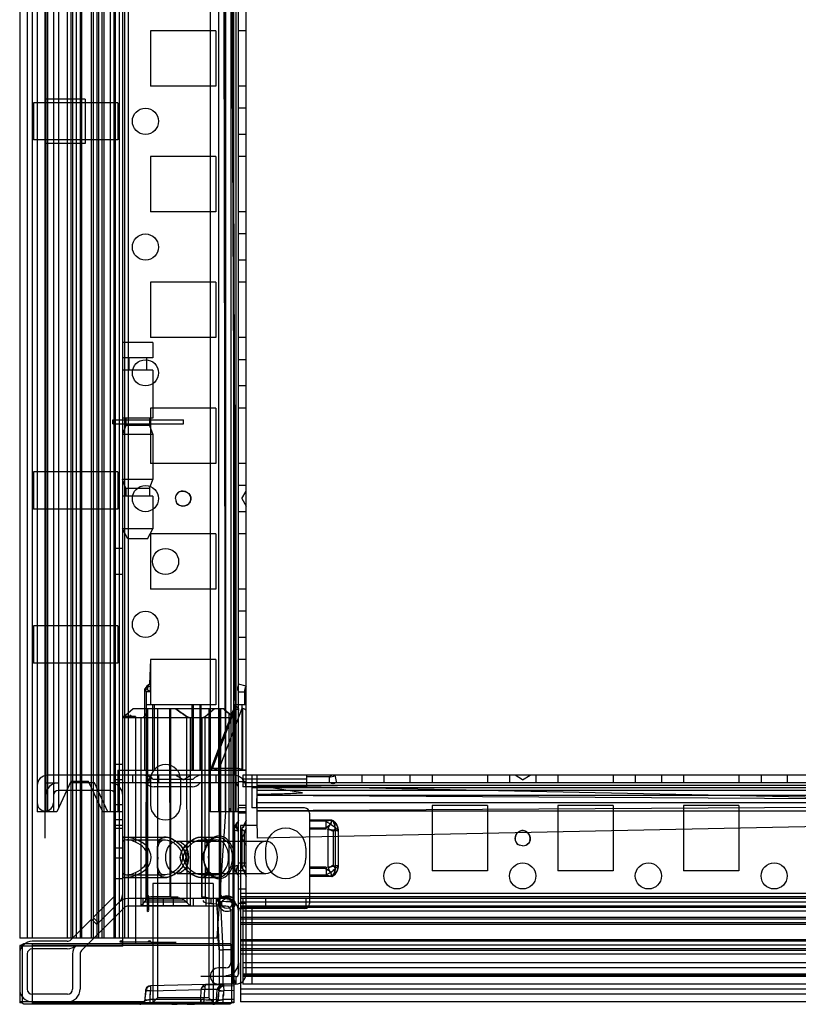
# Model space of a CAD drawing. Units: millimetres. Extents: x 365 to 965, y 124 to 1725.
# Drawn here: x 365 to 520, y 124 to 319 of the extents above; entities that cross this region are included whole.
import ezdxf

# ---------------------------------------------------------------- set-up
doc = ezdxf.new("R2010")
doc.units = ezdxf.units.MM
doc.header["$LTSCALE"] = 120.940894
doc.layers.get('0').update_dxf_attribs({"linetype": 'CONTINUOUS'})

msp = doc.modelspace()

# ---------------------------------------------------------------- linework, layer by layer
at = {"color": 7, "linetype": 'Continuous'}
for p, q in [((408.5, 131.97), (408.5, 1716.57)), ((385.51, 135.29), (385.51, 1713.24)), ((365.01, 1711.64), (365.01, 136.89)), ((366.51, 1711.64), (366.51, 136.89)), ((367.51, 1711.64), (367.51, 136.89)), ((374.47, 1711.64), (374.47, 136.89)), ((375.18, 1711.64), (375.18, 136.89)), ((375.51, 1711.64), (375.51, 136.89)), ((376.24, 1711.64), (376.24, 136.89)), ((377.01, 1711.64), (377.01, 136.89)), ((377.31, 1711.64), (377.31, 136.89)), ((379.27, 136.89), (379.27, 1711.64)), ((379.62, 1711.64), (379.62, 136.89)), ((380.33, 1711.64), (380.33, 136.89)), ((380.68, 1711.64), (380.68, 136.89)), ((381.4, 136.89), (381.4, 1711.64)), ((381.75, 1711.64), (381.75, 136.89)), ((383.72, 1711.64), (383.72, 136.89)), ((384.01, 1711.64), (384.01, 136.89)), ((384.78, 1711.64), (384.78, 136.89)), ((385.85, 1711.64), (385.85, 136.89)), ((386.56, 1711.64), (386.56, 136.89)), ((406.99, 1703.29), (406.96, 162.02)), ((370.01, 1691.76), (370.01, 156.77)), ((368.51, 1686.52), (368.51, 162.02)), ((370.21, 1686.51), (370.21, 162.02)), ((370.51, 1686.52), (370.51, 162.02)), ((371.71, 1686.52), (371.71, 162.02)), ((372.71, 1685.8), (372.71, 162.73)), ((383.01, 1686.52), (383.01, 162.02)), ((408.01, 162.02), (401.01, 1686.5)), ((402.18, 1686.51), (408.01, 162.02)), ((402.91, 1686.52), (402.91, 162.02)), ((405.96, 162.02), (403.06, 1686.51)), ((403.55, 1686.51), (405.96, 162.02)), ((404.51, 1686.52), (404.51, 162.02)), ((405.96, 1686.52), (405.96, 162.02)), ((405.96, 162.02), (406.22, 1686.52)), ((408.01, 1686.52), (408.01, 162.02)), ((407.51, 1678.27), (407.51, 170.27)), ((410.01, 129.77), (410.01, 1027.77)), ((404.01, 317.27), (391.01, 317.27)), ((391.01, 317.27), (391.01, 306.27)), ((404.01, 317.27), (404.01, 306.27)), ((410.01, 317.27), (408.51, 317.27)), ((404.01, 306.27), (391.01, 306.27)), ((410.01, 306.27), (408.51, 306.27)), ((378.01, 303.67), (370.01, 303.67)), ((378.01, 303.67), (378.01, 294.87)), ((384.51, 302.97), (367.76, 302.97)), ((367.76, 302.97), (367.76, 295.57)), ((384.51, 302.97), (384.51, 295.57)), ((410.01, 301.87), (408.51, 301.87)), ((384.51, 295.57), (367.76, 295.57)), ((410.01, 296.67), (408.51, 296.67)), ((378.01, 294.87), (370.01, 294.87)), ((404.01, 292.27), (391.01, 292.27)), ((391.01, 292.27), (391.01, 281.27)), ((404.01, 292.27), (404.01, 281.27)), ((410.01, 292.27), (408.51, 292.27)), ((404.01, 281.27), (391.01, 281.27)), ((410.01, 281.27), (408.51, 281.27)), ((410.01, 276.87), (408.51, 276.87)), ((410.01, 271.67), (408.51, 271.67)), ((404.01, 267.27), (391.01, 267.27)), ((391.01, 267.27), (391.01, 256.27)), ((404.01, 267.27), (404.01, 256.27)), ((410.01, 267.27), (408.51, 267.27)), ((391.46, 255.27), (385.46, 255.27)), ((404.01, 256.27), (391.01, 256.27)), ((391.46, 255.27), (391.46, 252.27)), ((410.01, 256.27), (408.51, 256.27)), ((391.46, 252.27), (385.46, 252.27)), ((386.71, 252.27), (386.71, 249.77)), ((390.21, 252.27), (390.21, 249.77)), ((410.01, 251.87), (408.51, 251.87)), ((391.46, 249.77), (385.46, 249.77)), ((391.46, 249.77), (391.46, 240.27)), ((410.01, 246.67), (408.51, 246.67)), ((404.01, 242.27), (391.01, 242.27)), ((391.01, 242.27), (391.01, 231.27)), ((404.01, 242.27), (404.01, 231.27)), ((410.01, 242.27), (408.51, 242.27)), ((383.56, 239.91), (397.56, 239.91)), ((383.56, 239.11), (383.56, 239.91)), ((383.56, 239.11), (397.56, 239.11)), ((391.46, 240.27), (385.46, 240.27)), ((386.11, 240.27), (386.11, 238.77)), ((390.81, 240.27), (390.81, 238.77)), ((397.56, 239.11), (397.56, 239.91)), ((386.11, 238.77), (385.46, 236.98)), ((391.46, 236.98), (385.46, 236.98)), ((390.81, 238.77), (386.11, 238.77)), ((390.81, 238.77), (391.46, 236.98)), ((391.46, 236.98), (391.46, 228.05)), ((404.01, 231.27), (391.01, 231.27)), ((410.01, 231.27), (408.51, 231.27)), ((384.51, 229.58), (367.76, 229.58)), ((367.76, 229.58), (367.76, 222.18)), ((384.51, 229.58), (384.51, 222.18)), ((391.46, 228.05), (385.46, 228.05)), ((386.11, 226.27), (385.46, 228.05)), ((390.81, 226.27), (391.46, 228.05)), ((390.81, 226.27), (386.11, 226.27)), ((386.11, 226.27), (386.11, 224.77)), ((390.81, 226.27), (390.81, 224.77)), ((410.01, 226.87), (408.51, 226.87)), ((409.15, 224.27), (410.01, 225.77)), ((391.46, 224.77), (385.46, 224.77)), ((391.46, 224.77), (391.46, 218.27)), ((409.15, 224.27), (410.01, 222.77)), ((384.51, 222.18), (367.76, 222.18)), ((410.01, 221.67), (408.51, 221.67)), ((391.46, 218.27), (385.46, 218.27)), ((386.53, 216.27), (385.46, 218.27)), ((390.4, 216.27), (391.46, 218.27)), ((404.01, 217.27), (391.01, 217.27)), ((391.01, 217.27), (391.01, 206.27)), ((404.01, 217.27), (404.01, 206.27)), ((410.01, 217.27), (408.51, 217.27)), ((390.4, 216.27), (386.53, 216.27)), ((385.51, 214.37), (384.01, 214.37)), ((385.51, 209.17), (384.01, 209.17)), ((404.01, 206.27), (391.01, 206.27)), ((410.01, 206.27), (408.51, 206.27)), ((410.01, 201.87), (408.51, 201.87)), ((384.51, 198.97), (367.76, 198.97)), ((367.76, 198.97), (367.76, 191.57)), ((384.51, 198.97), (384.51, 191.57)), ((410.01, 196.67), (408.51, 196.67)), ((391.01, 192.27), (390.83, 187.36)), ((404.01, 192.27), (391.01, 192.27)), ((391.01, 192.27), (391.01, 183.27)), ((404.01, 192.27), (404.01, 183.27)), ((410.01, 192.27), (408.51, 192.26)), ((384.51, 191.57), (367.76, 191.57)), ((389.91, 186.44), (390.15, 185.86)), ((389.91, 170.27), (389.91, 186.44)), ((391.01, 185.87), (391.01, 187)), ((410.01, 187), (408.51, 187.36)), ((409.68, 185.87), (409.97, 186.37)), ((409.97, 186.37), (410.01, 186.44)), ((391.01, 185.87), (390.19, 185.87)), ((408.43, 185.87), (409.68, 185.87)), ((409.68, 185.87), (409.68, 183.27)), ((387.6, 182.47), (385.51, 180.71)), ((405.53, 182.47), (387.6, 182.47)), ((390.15, 183.27), (390.11, 144.67)), ((404.01, 183.27), (390.26, 183.27)), ((390.41, 182.47), (390.41, 145.37)), ((391.51, 170.27), (391.51, 183.27)), ((391.75, 183.27), (391.75, 170.27)), ((392.41, 182.47), (392.41, 125.04)), ((394.9, 145.12), (394.86, 182.47)), ((395.06, 145.07), (395.06, 182.47)), ((399.28, 170.27), (399.28, 183.27)), ((399.51, 183.27), (399.51, 170.27)), ((400.88, 170.27), (400.88, 183.27)), ((401.11, 170.27), (401.11, 183.27)), ((401.91, 180.97), (403.7, 182.47)), ((402.61, 182.47), (402.61, 125.04)), ((402.95, 170.27), (407.51, 182.3)), ((403.33, 170.65), (407.69, 182.15)), ((409.18, 182.56), (404.52, 170.27)), ((404.64, 182.47), (404.64, 145.07)), ((404.71, 145.07), (404.71, 182.47)), ((404.94, 182.47), (404.92, 145.07)), ((404.92, 145.07), (404.94, 182.47)), ((407.61, 180.71), (405.53, 182.47)), ((410.01, 183.27), (407.71, 183.27)), ((407.71, 183.27), (407.71, 170.27)), ((408.26, 183), (408.51, 182.15)), ((409.21, 183.27), (409.21, 170.27)), ((409.38, 170.27), (409.38, 182.56)), ((388.01, 180.97), (385.51, 180.97)), ((407.61, 180.71), (385.51, 180.71)), ((388.01, 180.97), (388.01, 155.99)), ((389.11, 180.71), (389.11, 143.35)), ((398.2, 180.94), (398.88, 180.71)), ((398.88, 180.71), (398.21, 180.93)), ((398.21, 180.93), (398.23, 143.99)), ((398.88, 180.71), (398.88, 143.35)), ((401.2, 180.71), (401.91, 180.96)), ((401.2, 180.71), (401.2, 152.95)), ((401.2, 152.96), (401.2, 180.71)), ((401.91, 154.81), (401.91, 180.96)), ((406.61, 181.55), (406.61, 144.67)), ((407.36, 180.93), (407.38, 143.99)), ((407.61, 180.71), (407.61, 124.07)), ((385.51, 171.39), (384.01, 171.39)), ((403.26, 170.46), (402.95, 170.27)), ((408.51, 170.65), (403.33, 170.65)), ((403.57, 170.62), (404.52, 170.27)), ((409.38, 170.27), (408.43, 170.62)), ((407.51, 169.27), (370.51, 169.27)), ((385.51, 168.39), (384.01, 168.39)), ((384.51, 170.27), (410.01, 170.27)), ((384.51, 170.27), (384.51, 162.02)), ((387.41, 169.27), (387.41, 167.77)), ((391.01, 168.94), (390.19, 167.68)), ((391.01, 169.27), (390.83, 167.77)), ((391.01, 169.27), (391.01, 163.39)), ((391.51, 168.47), (399.51, 168.47)), ((392.61, 169.27), (392.61, 167.77)), ((397.51, 168.4), (396.01, 169.27)), ((397.01, 168.39), (397.01, 163.39)), ((397.51, 168.4), (399.01, 169.27)), ((402.95, 170.27), (404.07, 170.27)), ((404.01, 169.27), (404.01, 167.77)), ((407.51, 169.27), (407.51, 167.77)), ((920.61, 169.27), (409.41, 169.27)), ((409.41, 169.27), (409.41, 167.77)), ((422.01, 168.47), (409.41, 168.47)), ((411.16, 169.27), (411.16, 162.77)), ((412.16, 169.27), (412.16, 167.27)), ((422.01, 169.27), (422.01, 166.97)), ((426.51, 168.94), (422.01, 168.94)), ((426.51, 168.94), (426.51, 167.68)), ((427.65, 169.27), (428.01, 167.77)), ((433.01, 169.27), (433.01, 167.77)), ((437.41, 169.27), (437.41, 167.77)), ((442.61, 169.27), (442.61, 167.77)), ((447.01, 169.27), (447.01, 167.77)), ((458.01, 169.27), (458.01, 167.77)), ((462.41, 169.27), (462.41, 167.77)), ((465.01, 168.4), (463.51, 169.27)), ((465.01, 168.4), (466.51, 169.27)), ((467.61, 169.27), (467.61, 167.77)), ((472.01, 169.27), (472.01, 167.77)), ((483.01, 169.27), (483.01, 167.77)), ((487.41, 169.27), (487.41, 167.77)), ((492.61, 169.27), (492.61, 167.77)), ((497.01, 169.27), (497.01, 167.77)), ((508.01, 169.27), (508.01, 167.77)), ((512.41, 169.27), (512.41, 167.77)), ((517.61, 169.27), (517.61, 167.77)), ((375.21, 168.07), (372.39, 162.02)), ((379.86, 167.77), (375.06, 167.77)), ((378.71, 168.07), (375.21, 168.07)), ((381.53, 162.02), (378.71, 168.07)), ((382.54, 162.02), (379.86, 167.77)), ((408.46, 167.77), (383, 167.76)), ((399.28, 166.97), (391.75, 166.97)), ((408.51, 168.07), (410.01, 168.07)), ((920.61, 167.77), (409.41, 167.77)), ((409.41, 167.61), (409.41, 166.97)), ((422.01, 166.97), (409.41, 166.97)), ((918.86, 166.77), (411.16, 166.77)), ((917.86, 167.27), (412.16, 167.27)), ((412.16, 167.27), (917.72, 156.77)), ((421.22, 165.81), (412.16, 167.27)), ((412.16, 167.27), (412.16, 164.52)), ((917.86, 167.27), (412.31, 156.77)), ((427.1, 167.77), (426.58, 167.81)), ((427.09, 167.77), (426.64, 167.8)), ((383.01, 166.26), (372.71, 166.26)), ((917.86, 166.26), (412.16, 166.26)), ((917.86, 165.26), (412.16, 165.26)), ((917.85, 162.28), (412.16, 165.26)), ((412.16, 164.52), (412.16, 159.27)), ((412.17, 162.28), (917.86, 165.26)), ((412.31, 156.77), (412.17, 164.64)), ((385.51, 163.39), (384.01, 163.39)), ((410.01, 163.27), (408.51, 163.27)), ((410.01, 162.77), (408.51, 162.77)), ((421.66, 162.77), (411.16, 162.77)), ((917.86, 163.77), (412.16, 163.77)), ((458.01, 163.27), (447.01, 163.27)), ((447.01, 163.27), (447.01, 150.27)), ((458.01, 163.27), (458.01, 150.27)), ((483.01, 163.27), (472.01, 163.27)), ((472.01, 163.27), (472.01, 150.27)), ((483.01, 163.27), (483.01, 150.27)), ((508.01, 163.27), (497.01, 163.27)), ((497.01, 163.27), (497.01, 150.27)), ((508.01, 163.27), (508.01, 150.27)), ((372.39, 162.02), (368.51, 162.02)), ((385.51, 162.02), (381.53, 162.02)), ((410.01, 162.02), (402.91, 162.02)), ((405.96, 162.02), (404.21, 136.89)), ((410.01, 161.77), (408.51, 161.77)), ((917.86, 162.17), (412.16, 162.17)), ((422.66, 161.77), (422.66, 143.77)), ((385.51, 160.39), (384.01, 160.39)), ((385.51, 159.27), (384.01, 159.27)), ((384.01, 158.77), (385.51, 158.77)), ((407.71, 158.53), (407.71, 151)), ((408.26, 159.89), (408.35, 160)), ((412.16, 159.27), (408.91, 159.27)), ((408.91, 159.27), (408.91, 124.27)), ((409.21, 158.67), (409.21, 150.86)), ((410.01, 160.37), (409.4, 158.93)), ((427.09, 160.37), (422.66, 160.37)), ((425.97, 160.13), (422.66, 160.13)), ((425.75, 158.77), (422.66, 158.77)), ((425.97, 158.53), (422.66, 158.53)), ((425.97, 158.53), (425.97, 160.13)), ((426.23, 159.89), (425.97, 160)), ((426.29, 158.48), (426.71, 159.63)), ((426.29, 158.67), (426.29, 150.86)), ((427.71, 158.67), (427.6, 158.48)), ((427.71, 158.67), (427.71, 150.86)), ((385.51, 156.97), (393.91, 156.97)), ((401.12, 156.97), (404.44, 156.97)), ((408.53, 158.17), (408.08, 158.27)), ((409.15, 156.77), (410.01, 158.27)), ((409.15, 156.77), (410.01, 155.27)), ((409.78, 158.31), (409.65, 158.14)), ((409.65, 158.14), (409.65, 151.39)), ((427.35, 158.14), (427.35, 151.39)), ((428.35, 158.19), (428.35, 151.36)), ((385.51, 154.77), (384.01, 154.77)), ((386.25, 156.47), (393.91, 156.47)), ((396.3, 156.17), (413.98, 156.17)), ((401.12, 156.47), (404.08, 156.47)), ((413.91, 154.77), (413.91, 152.77)), ((421.91, 154.77), (421.91, 152.77)), ((385.51, 152.77), (384.01, 152.77)), ((401.2, 145.07), (401.2, 152.96)), ((401.2, 152.95), (401.2, 145.07)), ((401.91, 151.12), (401.91, 145.07)), ((407.71, 151.05), (407.78, 150.52)), ((408.09, 151.26), (408.53, 151.34)), ((408.51, 151.87), (410.01, 151.87)), ((409.78, 151.22), (409.65, 151.39)), ((425.97, 151), (422.66, 151)), ((425.75, 150.77), (422.66, 150.77)), ((425.97, 151), (425.97, 149.4)), ((426.29, 151.05), (426.71, 149.9)), ((427.71, 150.86), (427.6, 151.05)), ((384.01, 148.77), (385.51, 148.77)), ((385.51, 148.97), (393.91, 148.97)), ((386.25, 149.47), (393.91, 149.47)), ((388.01, 149.94), (388.01, 136.07)), ((396.3, 149.77), (413.98, 149.77)), ((401.12, 149.47), (404.08, 149.47)), ((401.12, 148.97), (404.44, 148.97)), ((408.26, 149.64), (408.44, 149.45)), ((410.01, 150.27), (408.51, 150.27)), ((409.4, 150.6), (410.01, 149.17)), ((425.97, 149.4), (422.66, 149.4)), ((427.09, 149.17), (422.66, 149.17)), ((426.23, 149.64), (425.98, 149.45)), ((458.01, 150.27), (447.01, 150.27)), ((483.01, 150.27), (472.01, 150.27)), ((508.01, 150.27), (497.01, 150.27)), ((392.41, 147.77), (391.51, 147.77)), ((391.51, 147.77), (391.51, 124.14)), ((402.61, 147.77), (392.41, 147.77)), ((403.51, 147.77), (402.61, 147.77)), ((403.51, 147.77), (403.51, 124.14)), ((383.72, 145.09), (379.63, 141)), ((390.53, 145.07), (390.11, 145.07)), ((390.41, 142.17), (390.41, 145.37)), ((396.55, 145.07), (395.06, 145.07)), ((401.91, 145.06), (401.2, 145.07)), ((402.8, 144.77), (401.91, 145.07)), ((404.64, 145.07), (405.24, 145.07)), ((406.61, 145.06), (404.92, 145.07)), ((404.94, 144.77), (404.94, 145.06)), ((405.24, 145.07), (405.97, 145.07)), ((407.32, 145.07), (406.43, 144.77)), ((407.32, 145.07), (407.61, 145.06)), ((408.51, 146.67), (410.01, 146.67)), ((921.11, 145.8), (408.91, 145.8)), ((921.11, 145.09), (408.91, 145.09)), ((385.86, 142.97), (377.31, 134.42)), ((384.78, 144.03), (380.34, 139.58)), ((406.62, 144.77), (386.56, 144.77)), ((406, 143.27), (386.56, 143.27)), ((398.88, 143.35), (389.11, 143.35)), ((389.51, 144.77), (389.51, 143.27)), ((398.19, 144.04), (389.81, 144.06)), ((397.69, 144.47), (390.07, 144.47)), ((390.71, 142.53), (390.71, 144.78)), ((393.51, 144.77), (393.51, 143.27)), ((395.51, 144.77), (395.51, 143.27)), ((398.18, 144.04), (397.6, 144.53)), ((398.23, 143.99), (398.35, 143.88)), ((399.51, 144.77), (399.51, 143.27)), ((402.01, 144.77), (402.01, 143.27)), ((403.02, 144.77), (403.04, 143.77)), ((403.04, 144.76), (403.04, 143.77)), ((403.04, 143.77), (404.11, 143.73)), ((404.19, 143.67), (403.04, 143.77)), ((404.19, 144.72), (404.11, 144.77)), ((404.11, 144.64), (404.11, 144.77)), ((404.11, 144.3), (404.11, 144.77)), ((404.11, 144.53), (404.12, 144.02)), ((404.11, 143.73), (404.11, 144.3)), ((404.19, 143.67), (404.96, 143.7)), ((404.19, 143.67), (404.7, 134.59)), ((404.63, 144.46), (404.39, 144.61)), ((404.94, 144.25), (407, 144.14)), ((404.94, 143.7), (405.41, 134.61)), ((404.96, 143.7), (405.41, 134.61)), ((407.1, 144.25), (405.2, 144.14)), ((406.77, 144.66), (406.59, 144.73)), ((407.16, 144.4), (406.77, 144.66)), ((407.34, 144.04), (406.85, 144.53)), ((407.34, 144.04), (407.32, 144.06)), ((407.32, 144.06), (407.35, 144.03)), ((407.32, 143.7), (407.32, 127.77)), ((407.34, 143.7), (407.32, 134.61)), ((407.61, 143.77), (407.61, 143.73)), ((410.01, 143.77), (408.51, 143.77)), ((921.11, 144.77), (408.91, 144.77)), ((921.11, 144.03), (408.91, 144.03)), ((921.11, 143.27), (408.91, 143.27)), ((921.11, 142.97), (408.91, 142.97)), ((409.41, 144.77), (409.41, 127.77)), ((413.91, 144.77), (413.91, 143.27)), ((421.91, 144.77), (421.91, 143.27)), ((380.69, 139.94), (379.63, 141)), ((407, 142.27), (407, 131.97)), ((421.66, 142.77), (408.51, 142.77)), ((408.51, 142.77), (408.51, 142.27)), ((921.11, 141), (408.91, 141)), ((920.61, 142.27), (409.41, 142.27)), ((411.16, 142.77), (411.16, 127.77)), ((379.28, 140.65), (375.18, 136.56)), ((380.34, 139.58), (379.28, 140.65)), ((921.11, 140.65), (408.91, 140.65)), ((921.11, 139.94), (408.91, 139.94)), ((921.11, 139.58), (408.91, 139.58)), ((404.21, 136.89), (365.01, 136.89)), ((365.83, 135.77), (365.01, 135.29)), ((365.31, 135.47), (365.01, 135.47)), ((365.01, 135.47), (365.01, 124.07)), ((385.51, 135.29), (365.01, 135.29)), ((365.06, 135.3), (365.83, 135.77)), ((365.51, 135.47), (365.51, 124.07)), ((385.25, 135.77), (365.83, 135.77)), ((374.48, 136.27), (367.51, 136.27)), ((367.51, 135.77), (367.51, 123.77)), ((407.57, 135.47), (367.51, 135.47)), ((391.11, 136.07), (384.91, 136.07)), ((388.01, 135.77), (385.25, 135.77)), ((388.01, 136.07), (388.01, 135.77)), ((406.79, 135.77), (388.01, 135.77)), ((391.11, 136.07), (396.15, 136.07)), ((407.61, 135.29), (406.79, 135.77)), ((407.11, 135.47), (407.11, 124.07)), ((921.11, 136.56), (408.91, 136.56)), ((921.11, 136.27), (408.91, 136.27)), ((921.11, 135.5), (408.91, 135.5)), ((366.51, 133.77), (366.51, 126.77)), ((374.48, 134.77), (367.51, 134.77)), ((375.51, 133.72), (375.51, 126.77)), ((377.01, 133.72), (377.01, 126.77)), ((404.7, 134.59), (405.41, 134.61)), ((404.7, 134.59), (404.7, 127.76)), ((407.32, 134.61), (405.41, 134.61)), ((405.41, 134.61), (405.41, 127.77)), ((407.48, 134.6), (407.32, 134.61)), ((921.11, 134.77), (408.91, 134.77)), ((921.11, 134.42), (408.91, 134.42)), ((921.11, 133.72), (408.91, 133.72)), ((920.61, 131.97), (409.41, 131.97)), ((411.16, 131.97), (409.41, 131.97)), ((408.01, 129.27), (401.01, 129.27)), ((406, 130.97), (404.51, 130.97)), ((408.01, 129.27), (408.01, 127.77)), ((920.61, 130.97), (409.41, 130.97)), ((920.61, 129.77), (409.41, 129.77)), ((920.61, 129.47), (409.41, 129.47)), ((920.61, 129.27), (409.41, 129.27)), ((404.7, 127.76), (391.03, 127.42)), ((391.03, 127.42), (391.03, 127.37)), ((391.03, 127.37), (391.05, 126.44)), ((401.84, 127.29), (401.83, 127.12)), ((401.86, 127.47), (401.84, 127.29)), ((401.89, 127.59), (401.86, 127.47)), ((401.92, 127.64), (401.89, 127.59)), ((405.56, 127.64), (401.92, 127.64)), ((408.01, 127.77), (404.51, 127.77)), ((405.56, 127.64), (405.56, 127.37)), ((407.61, 127.42), (405.56, 127.37)), ((405.56, 127.37), (405.58, 126.43)), ((920.61, 127.77), (409.41, 127.77)), ((374.51, 125.77), (367.51, 125.77)), ((389.95, 124.7), (390.06, 126.43)), ((389.95, 124.7), (390.02, 125.86)), ((390.06, 126.43), (389.98, 125.28)), ((390.06, 126.48), (390.06, 126.43)), ((390.94, 124.7), (391.02, 126.43)), ((391.05, 126.43), (401.12, 126.69)), ((401, 124.7), (401.12, 126.68)), ((401.16, 126.9), (401.23, 127.11)), ((401.7, 124.68), (401.82, 126.65)), ((401.83, 126.92), (401.83, 126.65)), ((404.29, 126.69), (401.83, 126.69)), ((404.17, 124.68), (404.29, 126.65)), ((404.59, 126.68), (404.46, 124.7)), ((404.48, 124.7), (404.55, 125.86)), ((404.55, 126.67), (404.59, 126.68)), ((404.59, 126.44), (404.59, 126.69)), ((407.61, 126.48), (405.58, 126.43)), ((921.11, 126.77), (408.91, 126.77)), ((921.11, 125.77), (408.91, 125.77)), ((389.8, 124.24), (365.01, 124.24)), ((365.83, 123.77), (365.01, 124.24)), ((365.32, 124.07), (365.01, 124.07)), ((406.79, 123.77), (365.83, 123.77)), ((407.57, 124.07), (367.51, 124.07)), ((388.91, 123.77), (389.11, 123.77)), ((389.94, 124.7), (389.95, 124.7)), ((401, 124.7), (390.94, 124.7)), ((392.41, 125.04), (391.14, 123.77)), ((403.51, 124.14), (391.51, 124.14)), ((402.61, 125.04), (392.41, 125.04)), ((401, 123.86), (400.94, 123.77)), ((401, 124.7), (401, 123.86)), ((401, 124.28), (401.01, 124.7)), ((401, 123.77), (401, 124.28)), ((401.01, 124.7), (401.26, 124.69)), ((401.5, 124.68), (401.26, 124.69)), ((401.5, 124.68), (401.7, 124.68)), ((402.61, 125.04), (403.82, 123.83)), ((403.44, 123.77), (403.64, 123.77)), ((403.47, 123.77), (403.48, 123.77)), ((403.82, 123.83), (403.78, 123.82)), ((404.17, 124.68), (404.33, 124.68)), ((404.43, 124.69), (404.46, 124.7)), ((404.46, 124.7), (404.48, 124.7)), ((404.48, 124.7), (404.46, 124.66)), ((407.61, 124.7), (405.47, 124.7)), ((407.61, 124.24), (406.79, 123.77)), ((921.11, 124.27), (408.91, 124.27))]:
    msp.add_line(p, q, dxfattribs=at)
for points in [[(390.84, 187.37), (390.89, 187.25), (390.95, 187.12), (391.01, 187)], [(409.28, 182.59), (409.72, 182.45), (409.94, 182.37), (410.01, 182.3)], [(410.01, 170.27), (409.45, 170.33), (408.38, 170.66)], [(389.91, 169.27), (390.5, 169.18), (391.01, 168.94)], [(390.99, 169.11), (390.92, 168.75), (391.01, 168.94)], [(390.98, 168.98), (390.92, 168.75), (390.95, 168.82), (391.01, 168.94)], [(427.09, 169.27), (427.02, 169.22), (426.51, 168.94)], [(389.91, 167.81), (390.35, 167.63), (390.47, 167.64)], [(389.91, 167.77), (390.08, 167.74), (390.18, 167.69), (390.25, 167.64)], [(389.91, 167.77), (390.06, 167.74), (390.15, 167.71)], [(390.83, 167.77), (390.48, 167.64), (390.08, 167.79)], [(408.35, 160), (407.88, 159.33), (407.71, 158.53)], [(408.13, 159.63), (408.19, 159.77), (408.26, 159.89), (408.44, 160.08)], [(408.51, 160.37), (408.45, 160.12), (408.37, 160.01)], [(408.51, 160.37), (408.45, 160.12), (408.37, 160.01)], [(409.65, 158.14), (409.43, 158.31), (409.28, 158.48), (409.21, 158.67)], [(410.01, 158.67), (409.9, 158.48), (409.78, 158.31)], [(426.71, 159.63), (426.47, 159.77), (426.23, 159.89), (425.98, 160.08)], [(407.71, 158.48), (407.81, 158.38), (408.09, 158.27), (408.53, 158.19)], [(427.6, 158.48), (427.48, 158.31), (427.35, 158.14)], [(408.53, 151.36), (408.08, 151.26), (407.81, 151.15), (407.71, 151.05)], [(407.71, 151), (407.88, 150.2), (408.35, 149.53)], [(409.65, 151.39), (409.43, 151.22), (409.28, 151.05), (409.28, 150.75)], [(410.01, 150.86), (409.9, 151.05), (409.78, 151.22)], [(427.6, 151.05), (427.48, 151.22), (427.35, 151.39)], [(408.13, 149.9), (408.19, 149.76), (408.26, 149.64), (408.35, 149.53)], [(408.37, 149.52), (408.45, 149.41), (408.51, 149.17)], [(408.37, 149.52), (408.45, 149.41), (408.51, 149.17)], [(426.71, 149.9), (426.47, 149.76), (426.23, 149.64), (425.97, 149.53)], [(390.23, 145.3), (390.71, 145.05), (390.41, 145.07)], [(390.41, 145.07), (390.34, 145.2), (390.27, 145.28), (390.23, 145.3)], [(390.53, 145.07), (390.64, 145.03), (390.7, 145.01), (390.68, 145.17), (390.53, 145.07)], [(405.22, 145.07), (405.14, 145.03), (405, 145.01), (404.85, 145.17), (404.67, 145.07)], [(404.94, 145.3), (404.91, 145.05), (405.24, 145.07)], [(405.24, 145.07), (405.2, 145.2), (405.09, 145.28), (404.94, 145.3)], [(389.84, 144.07), (389.97, 144.25), (390.04, 144.38), (390.08, 144.5)], [(390.08, 144.49), (390.03, 144.36), (389.96, 144.24), (389.88, 144.12)], [(390.07, 144.47), (390.1, 144.59), (390.11, 144.66), (390.26, 144.75)], [(390.08, 144.5), (390.1, 144.6), (390.11, 144.66), (390.11, 144.67)], [(398.88, 143.35), (398.36, 143.86), (398.21, 144.01)], [(404.55, 144.38), (404.36, 144.62), (404.18, 144.73), (404.11, 144.77)], [(404.2, 144.72), (404.4, 144.59), (404.65, 144.4)], [(404.55, 144.38), (404.4, 144.18), (404.26, 144.27)], [(404.96, 143.7), (404.87, 143.81), (404.79, 143.95), (404.53, 143.89)], [(404.7, 144.73), (404.63, 144.68), (404.63, 144.57), (404.63, 144.46)], [(404.65, 144.4), (404.66, 144.52), (404.64, 144.66), (404.7, 144.73)], [(404.68, 144.07), (404.9, 144.23), (405.06, 144.1), (405.22, 144.08)], [(405.22, 144.08), (405.1, 144.02), (405.01, 143.87), (404.68, 144.07)], [(406.23, 144.69), (407.28, 144.51), (407.61, 143.78)], [(406.59, 144.73), (406.75, 144.68), (406.93, 144.57), (407.11, 144.46)], [(406.61, 144.77), (406.91, 144.72), (407.09, 144.59), (407.16, 144.4)], [(407.26, 144.38), (407.06, 144.62), (406.87, 144.73), (406.61, 144.77)], [(407.43, 144.07), (407.14, 144.23), (407.13, 144.1), (407, 144.08)], [(407, 144.08), (407.13, 144.02), (407.24, 143.87), (407.43, 144.07)], [(407.26, 144.38), (407.36, 144.31), (407.48, 144.18), (407.47, 144.27)], [(407.32, 143.7), (407.39, 143.81), (407.4, 143.95), (407.55, 143.89)], [(407.55, 143.89), (407.58, 143.68), (407.48, 143.69), (407.32, 143.7)], [(407.61, 134.59), (407.58, 134.59), (407.48, 134.6)], [(401.33, 127.29), (401.23, 127.11), (401.16, 126.9), (401.12, 126.68)], [(404.62, 127.29), (404.46, 127.12), (404.35, 126.92), (404.29, 126.65)], [(404.62, 127.29), (404.46, 127.12), (404.35, 126.93), (404.29, 126.69)], [(404.84, 127.29), (404.71, 127.11), (404.63, 126.9), (404.59, 126.68)], [(391.05, 126.43), (390.59, 126.45), (390.23, 126.45), (390.06, 126.43)], [(401.83, 126.65), (401.62, 126.66), (401.38, 126.67), (401.12, 126.68)], [(401.83, 127.12), (401.83, 126.93), (401.83, 126.69)], [(404.55, 126.67), (404.45, 126.66), (404.29, 126.65)], [(405.09, 126.45), (404.72, 126.45), (404.59, 126.43)], [(404.59, 126.43), (404.7, 126.45), (405.02, 126.45), (405.58, 126.43)], [(389.95, 124.74), (389.81, 124.25), (389.43, 123.89), (388.95, 123.77)], [(389.66, 124.15), (389.49, 123.91), (389.26, 123.81), (388.95, 123.77)], [(389.66, 124.07), (389.48, 123.92), (389.25, 123.81), (388.95, 123.77)], [(389.94, 124.7), (389.9, 124.47), (389.81, 124.25), (389.8, 124.24)], [(403.47, 123.77), (403.78, 123.82), (403.78, 123.82)], [(404.48, 124.7), (404.32, 124.23), (403.95, 123.88), (403.48, 123.77)], [(403.48, 123.77), (403.67, 123.79), (403.79, 123.82), (403.82, 123.83)], [(404.46, 124.7), (404.43, 124.69), (404.33, 124.68)]]:
    msp.add_lwpolyline(points, dxfattribs=at)
for centre, radius in [((390.01, 299.27), 2.6), ((390.01, 274.27), 2.6), ((390.01, 249.27), 2.6), ((390.01, 224.27), 2.6), ((394.01, 211.77), 2.6), ((390.01, 199.27), 2.6), ((440.01, 149.27), 2.6), ((465.01, 149.27), 2.6), ((490.01, 149.27), 2.6), ((515.01, 149.27), 2.6), ((406.2, 143.77), 1.6), ((406.2, 143.77), 1)]:
    msp.add_circle(centre, radius, dxfattribs=at)
for centre, radius, start, end in [((394.01, 168.39), 3, 0, 180), ((370.51, 167.27), 2, 90, 180), ((389.91, 167.27), 2, 36.8699, 90), ((401.11, 167.27), 2, 90, 143.1301), ((407.51, 166.77), 2.5, 0, 90), ((370.51, 167.27), 0.5, 90, 180), ((372.71, 165.26), 2.5, 89.7169, 180), ((383.01, 165.26), 2.5, 0, 90.2832), ((391.75, 168.97), 2, 216.8699, 270), ((399.28, 168.97), 2, 270, 323.1301), ((407.51, 166.77), 1, 0, 90), ((372.71, 165.26), 1, 90, 180), ((383.01, 165.26), 1, 0, 90), ((370.11, 163.77), 1.6, 180, 360), ((394.01, 163.39), 3, 180, 360), ((421.66, 161.77), 1, 0, 90), ((409.71, 158.53), 2, 126.8699, 180), ((408.01, 160.37), 2, 306.8699, 360), ((417.91, 154.77), 4, 0, 180), ((417.91, 152.77), 4, 180, 360), ((409.71, 151), 2, 180, 233.1301), ((408.01, 149.17), 2, 0, 53.1301), ((383.01, 145.8), 1, 315, 360), ((383.01, 145.8), 2.5, 315, 360), ((390.41, 145.07), 0.3, 270, 180.8706), ((390.41, 145.07), 0.3, 180.8706, 270), ((404.94, 145.07), 0.3, 0, 179.8705), ((404.94, 145.07), 0.3, 179.8705, 270), ((386.56, 142.27), 2.5, 90, 135), ((386.56, 142.27), 1, 90, 135), ((406, 142.27), 2.5, 0, 90), ((406, 142.27), 1, 0, 90), ((406.61, 143.77), 1, 32.6322, 90), ((406.61, 143.35), 1, 0, 45.0328), ((406.61, 143.77), 1, 355.1434, 32.6322), ((421.66, 143.77), 1, 270, 360), ((390.41, 142.47), 0.3, 270, 90), ((367.51, 133.77), 2.5, 90, 180), ((374.48, 137.27), 1, 270, 315), ((374.48, 137.27), 2.5, 270, 315.1752), ((378.01, 133.72), 2.5, 134.5961, 180), ((385.21, 136.07), 0.3, 0, 180), ((385.21, 136.07), 0.3, 277.0054, 360), ((390.81, 136.07), 0.3, 0, 180), ((367.51, 133.77), 1, 90, 180), ((378.01, 133.72), 1, 135, 180), ((406, 131.97), 2.5, 270, 360), ((406, 131.97), 1, 270, 360), ((404.51, 129.37), 1.6, 90, 270), ((408.01, 129.77), 2, 270, 360), ((408.01, 129.77), 0.5, 270, 360), ((391.05, 126.37), 1, 86.413, 174.9985), ((405.58, 126.37), 1, 86.413, 174.9985), ((367.51, 126.77), 2.5, 180, 270), ((367.51, 126.77), 1, 180, 270), ((374.51, 126.77), 2.5, 270, 360), ((374.51, 126.77), 1, 270, 360), ((403.46, 124.77), 1, 269.9209, 356.4206)]:
    msp.add_arc(centre, radius, start, end, dxfattribs=at)
for centre, major_axis, ratio, start_param, end_param in [((389.11, 181.55), (1, 0), 0.8391, 4.712389, 6.283185), ((405.96, 162.73), (0, 2.14), 0.466308, -1.908445, -1.570796), ((405.96, 162.73), (0, 5.36), 0.466308, -1.703695, -1.570796), ((385.51, 152.97), (4.95, 0), 0.707107, -1.041326, 1.041326), ((385.51, 152.97), (-4.95, 0), 0.707107, 2.100267, 4.182919), ((391.05, 126.42), (0, 1), 0.999695, 0.02468, 1.50821), ((391.05, 126.42), (0, -1), 0.999695, -3.116912, -1.633383), ((404.7, 127.73), (1, 0.025), 0.024678, 0.784788, 1.570187), ((406.61, 127.73), (1, 0.025), 0.024678, -0.00061, 0.784788)]:
    msp.add_ellipse(centre, major_axis=major_axis, ratio=ratio, start_param=start_param, end_param=end_param, dxfattribs=at)
for points in [[(396.02, 224.28), (396.02, 224.68), (396.13, 225.25), (396.51, 225.38)], [(397.1, 225.73), (396.69, 225.61), (396.14, 225.3), (396.14, 224.86)], [(396.02, 224.25), (396.02, 223.85), (396.12, 223.29), (396.49, 223.17)], [(397.1, 222.8), (396.69, 222.92), (396.14, 223.23), (396.14, 223.67)], [(390.85, 187.36), (390.46, 187.16), (390.08, 186.85), (389.91, 186.44)], [(389.91, 186.44), (390.22, 186.71), (390.61, 186.91), (391.01, 187)], [(389.91, 186.44), (390.33, 186.43), (390.74, 186.18), (391.01, 185.87)], [(390.85, 187.36), (390.53, 187.14), (390.43, 186.69), (390.34, 186.31)], [(408.51, 186.1), (408.32, 185.84), (408.36, 186.75), (408.44, 187.06)], [(410.01, 187), (409.8, 186.67), (409.68, 186.26), (409.68, 185.87)], [(390.15, 185.86), (390.15, 185.43), (390.17, 184.57), (390.19, 183.7), (390.19, 183.27)], [(398.21, 180.97), (397.85, 181.22), (397.12, 181.72), (396.39, 182.21), (396.03, 182.47)], [(396.03, 182.47), (396.38, 182.21), (397.11, 181.72), (397.84, 181.22), (398.19, 180.97)], [(405.53, 182.47), (405.83, 182.21), (406.44, 181.72), (407.04, 181.22), (407.35, 180.97)], [(407.36, 180.97), (407.06, 181.22), (406.44, 181.72), (405.83, 182.21), (405.53, 182.47)], [(407.51, 182.3), (407.9, 182.34), (408.29, 182.45), (408.68, 182.45)], [(407.69, 182.15), (407.81, 182.47), (408.07, 182.72), (408.26, 183)], [(388.01, 180.84), (387.62, 180.84), (387.2, 180.96), (386.9, 181.22)], [(401.91, 180.96), (402.3, 181.3), (402.7, 181.63), (403.1, 181.96)], [(391.01, 168.94), (390.74, 168.52), (390.52, 168.06), (390.24, 167.64)], [(390.24, 167.64), (390.43, 167.92), (390.57, 168.22), (390.75, 168.5)], [(426.51, 168.94), (426.91, 168.94), (427.32, 169.05), (427.65, 169.27)], [(370.51, 167.77), (370.88, 167.77), (371.62, 167.76), (372.36, 167.76), (372.73, 167.76)], [(426.58, 167.81), (426.95, 167.74), (427.34, 167.6), (427.7, 167.69)], [(428.01, 167.77), (427.66, 167.71), (427.3, 167.52), (426.96, 167.63)], [(407.71, 158.48), (407.71, 158.89), (407.87, 159.32), (408.13, 159.63)], [(407.71, 158.48), (407.71, 158.89), (407.87, 159.32), (408.13, 159.63)], [(408.13, 159.63), (407.98, 159.15), (408.24, 158.58), (408.53, 158.17)], [(408.53, 158.19), (408.32, 158.48), (407.99, 158.84), (408.09, 159.19)], [(425.86, 160.13), (426.27, 160.21), (426.67, 160.37), (427.09, 160.37)], [(427.09, 160.37), (426.67, 160.37), (426.27, 160.21), (425.86, 160.13)], [(426.29, 158.67), (426.68, 158.59), (427.02, 158.35), (427.35, 158.14)], [(427.35, 158.14), (427.02, 158.35), (426.68, 158.59), (426.29, 158.67)], [(426.71, 159.63), (427.13, 159.36), (427.59, 159.1), (427.89, 158.7)], [(427.09, 160.37), (427.35, 160.06), (427.64, 159.7), (427.64, 159.29)], [(428.35, 158.19), (428.06, 158.56), (427.73, 158.93), (427.33, 159.19)], [(427.71, 158.67), (427.71, 159.08), (427.7, 159.56), (427.43, 159.87)], [(426.29, 158.48), (426.78, 158.42), (427.26, 158.32), (427.74, 158.27)], [(428.35, 158.17), (427.92, 158.24), (427.48, 158.33), (427.04, 158.38)], [(392.41, 154.7), (392.42, 154.31), (392.44, 153.93), (392.44, 153.55)], [(397.51, 154.7), (397.27, 154.35), (396.99, 153.97), (396.99, 153.55)], [(397.51, 154.7), (397.75, 154.35), (398.04, 153.97), (398.04, 153.55)], [(402.61, 154.7), (402.61, 154.31), (402.59, 153.93), (402.59, 153.55)], [(463.54, 156.35), (463.67, 155.94), (463.98, 155.39), (464.42, 155.39)], [(464.99, 155.27), (464.6, 155.27), (464.04, 155.37), (463.92, 155.74)], [(465.03, 155.27), (465.43, 155.27), (465.99, 155.37), (466.11, 155.74)], [(466.48, 156.35), (466.36, 155.94), (466.04, 155.39), (465.61, 155.39)], [(392.45, 152.97), (392.45, 152.58), (392.43, 152.19), (392.42, 151.8)], [(396.92, 152.97), (396.92, 152.57), (396.96, 152.13), (397.19, 151.8)], [(398.1, 152.97), (398.1, 152.57), (398.06, 152.13), (397.83, 151.8)], [(401.41, 152.96), (401.41, 153.4), (401.6, 153.82), (401.75, 154.25)], [(401.41, 152.96), (401.41, 153.4), (401.61, 153.83), (401.75, 154.25)], [(401.41, 152.96), (401.41, 152.52), (401.61, 152.1), (401.75, 151.68)], [(402.58, 152.97), (402.58, 152.58), (402.6, 152.19), (402.6, 151.8)], [(407.59, 152.96), (407.59, 153.39), (407.59, 153.84), (407.45, 154.25)], [(407.59, 152.96), (407.59, 153.39), (407.59, 153.84), (407.45, 154.25)], [(407.59, 152.96), (407.59, 152.53), (407.59, 152.09), (407.45, 151.68)], [(401.91, 151.12), (401.78, 151.5), (401.64, 151.9), (401.64, 152.31)], [(407.32, 151.12), (407.45, 151.5), (407.51, 151.91), (407.51, 152.31)], [(407.71, 151.05), (407.71, 150.64), (407.87, 150.21), (408.13, 149.9)], [(407.71, 151.05), (407.71, 150.64), (407.87, 150.21), (408.13, 149.9)], [(408.13, 149.9), (407.98, 150.38), (408.24, 150.95), (408.53, 151.36)], [(408.53, 151.34), (408.32, 151.05), (407.99, 150.69), (408.09, 150.35)], [(426.29, 150.86), (426.68, 150.94), (427.02, 151.18), (427.35, 151.39)], [(427.35, 151.39), (427.02, 151.18), (426.68, 150.94), (426.29, 150.86)], [(426.29, 151.05), (426.78, 151.11), (427.26, 151.21), (427.74, 151.26)], [(426.71, 149.9), (427.13, 150.17), (427.59, 150.43), (427.89, 150.83)], [(428.35, 151.36), (427.92, 151.29), (427.48, 151.2), (427.04, 151.15)], [(428.35, 151.34), (428.06, 150.97), (427.73, 150.6), (427.33, 150.35)], [(427.71, 150.86), (427.71, 150.45), (427.7, 149.97), (427.43, 149.66)], [(427.09, 149.17), (426.67, 149.17), (426.27, 149.32), (425.86, 149.4)], [(425.86, 149.4), (426.27, 149.32), (426.67, 149.17), (427.09, 149.17)], [(427.09, 149.17), (427.35, 149.47), (427.64, 149.84), (427.64, 150.24)], [(397.6, 144.53), (397.32, 144.77), (396.92, 144.9), (396.55, 144.9)], [(389.11, 143.35), (389.35, 143.58), (389.6, 143.81), (389.82, 144.06)], [(403.04, 143.77), (402.48, 143.77), (401.53, 143.82), (401.48, 144.38)], [(406.61, 144.77), (407.02, 144.77), (407.48, 144.41), (407.58, 144.02)], [(408.48, 142.76), (408.99, 142.76), (409.5, 142.77), (410.01, 142.77)], [(408.51, 129.77), (408.51, 130.13), (408.51, 130.87), (408.51, 131.61), (408.51, 131.98)], [(408.51, 131.97), (408.51, 131.6), (408.51, 130.87), (408.51, 130.13), (408.51, 129.77)], [(408.01, 127.77), (408.01, 128.4), (407.34, 128.83), (407.01, 129.37)], [(390.06, 126.43), (390.08, 126.76), (390.26, 127.24), (390.58, 127.25)], [(391.03, 127.37), (390.66, 127.36), (390.15, 127.1), (390.12, 126.73)], [(401.92, 127.64), (401.69, 127.62), (401.46, 127.47), (401.33, 127.29)], [(401.33, 127.29), (401.5, 127.26), (401.68, 127.25), (401.84, 127.29)], [(401.84, 127.29), (401.68, 127.25), (401.5, 127.26), (401.33, 127.29)], [(404.59, 126.43), (404.61, 126.76), (404.79, 127.24), (405.11, 127.25)], [(405.56, 127.64), (405.23, 127.63), (404.87, 127.51), (404.62, 127.29)], [(404.62, 127.29), (404.69, 127.27), (404.79, 127.24), (404.84, 127.29)], [(404.84, 127.29), (404.79, 127.24), (404.69, 127.27), (404.62, 127.29)], [(405.56, 127.37), (405.19, 127.36), (404.68, 127.1), (404.65, 126.73)], [(405.56, 127.64), (405.29, 127.62), (405.01, 127.49), (404.84, 127.29)], [(404.84, 127.29), (405.01, 127.49), (405.29, 127.62), (405.56, 127.64)], [(390.06, 126.43), (390.21, 126.72), (390.7, 126.45), (391.02, 126.43)], [(390.94, 124.7), (390.96, 125.09), (390.96, 125.47), (390.98, 125.86)], [(405.47, 124.7), (405.49, 125.09), (405.49, 125.47), (405.51, 125.86)], [(405.53, 126.43), (405.51, 126.05), (405.51, 125.66), (405.5, 125.28)], [(388.95, 123.77), (389.41, 123.77), (389.92, 124.25), (389.95, 124.7)], [(388.95, 123.77), (389.41, 123.77), (389.92, 124.25), (389.95, 124.7)], [(390.94, 124.7), (390.61, 124.68), (389.94, 124.37), (389.95, 124.7)], [(389.95, 124.7), (389.94, 124.37), (390.61, 124.68), (390.94, 124.7)], [(395.25, 123.77), (395.73, 123.77), (396.22, 123.82), (396.71, 123.82)], [(397.51, 123.83), (398.04, 123.83), (398.56, 123.79), (399.08, 123.79)], [(401.7, 124.68), (401.68, 124.3), (401.4, 123.77), (401.02, 123.77)], [(401.7, 124.68), (402.25, 124.65), (402.8, 124.68), (403.34, 124.65)], [(404.17, 124.68), (403.62, 124.65), (403.07, 124.68), (402.52, 124.65)], [(403.48, 123.77), (403.94, 123.77), (404.45, 124.25), (404.48, 124.7)], [(403.48, 123.77), (403.94, 123.76), (404.45, 124.25), (404.48, 124.7)], [(404.17, 124.68), (404.15, 124.3), (403.86, 123.77), (403.48, 123.77)], [(403.48, 123.77), (403.81, 123.77), (404.32, 123.95), (404.34, 124.28)], [(404.46, 124.66), (404.42, 124.34), (404.22, 123.86), (403.89, 123.86)], [(405.47, 124.7), (405.14, 124.68), (404.47, 124.37), (404.48, 124.7)], [(404.48, 124.7), (404.47, 124.37), (405.14, 124.68), (405.47, 124.7)]]:
    msp.add_open_spline(points, degree=3, dxfattribs=at)
for points, knots in [([(397.03, 225.68), (397.54, 225.85), (398.61, 225.58), (399.04, 224.7), (399.04, 224.36)], [0, 0, 0, 0, 0.614828, 1, 1, 1, 1]), ([(399.04, 224.17), (399.04, 224.5), (398.79, 225.44), (397.67, 225.9), (397.1, 225.73)], [0, 0, 0, 0, 0.358245, 1, 1, 1, 1]), ([(397.03, 222.85), (397.54, 222.68), (398.61, 222.96), (399.04, 223.83), (399.04, 224.17)], [0, 0, 0, 0, 0.614443, 1, 1, 1, 1]), ([(399.04, 224.36), (399.04, 224.04), (398.8, 223.1), (397.68, 222.63), (397.1, 222.8)], [0, 0, 0, 0, 0.348807, 1, 1, 1, 1]), ([(390.36, 145.07), (390.36, 149.22), (390.4, 157.52), (390.37, 169.99), (390.41, 178.31), (390.41, 182.47)], [0, 0, 0, 0, 0.333014, 0.666346, 1, 1, 1, 1]), ([(412.16, 165.53), (413.12, 165.53), (415.07, 165.55), (418.09, 165.62), (420.16, 165.74), (421.22, 165.81)], [0, 0, 0, 0, 0.315528, 0.647302, 1, 1, 1, 1]), ([(427.09, 160.37), (427.05, 160.01), (426.72, 159.29), (426.07, 158.93), (425.75, 158.77)], [0, 0, 0, 0, 0.498731, 1, 1, 1, 1]), ([(425.75, 158.77), (426.07, 158.93), (426.72, 159.3), (427.05, 160.01), (427.09, 160.37)], [0, 0, 0, 0, 0.505709, 1, 1, 1, 1]), ([(427.09, 160.37), (427.52, 160.19), (428.12, 159.44), (428.34, 158.59), (428.35, 158.19)], [0, 0, 0, 0, 0.535766, 1, 1, 1, 1]), ([(428.35, 158.17), (428.34, 158.58), (428.13, 159.44), (427.52, 160.19), (427.09, 160.37)], [0, 0, 0, 0, 0.464718, 1, 1, 1, 1]), ([(385.51, 156.97), (385.53, 156.32), (385.51, 154.99), (385.48, 153.66), (385.51, 152.97)], [0, 0, 0, 0, 0.481821, 1, 1, 1, 1]), ([(391.17, 152.97), (391.13, 153.71), (390.47, 155.31), (388.22, 156.65), (386.44, 156.97), (385.51, 156.97)], [0, 0, 0, 0, 0.297876, 0.630071, 1, 1, 1, 1]), ([(398.1, 152.97), (398.01, 153.7), (397.39, 155.23), (395.67, 156.5), (393.87, 157.23), (392.42, 156.3), (392.36, 155.24), (392.41, 154.7)], [0, 0, 0, 0, 0.24049, 0.505307, 0.693515, 0.82089, 1, 1, 1, 1]), ([(392.45, 152.97), (392.36, 153.64), (392.38, 154.8), (392.57, 156.69), (394.35, 157.14), (396.03, 156.29), (397.03, 155.32), (397.51, 154.7)], [0, 0, 0, 0, 0.225238, 0.400974, 0.544511, 0.741504, 1, 1, 1, 1]), ([(396.92, 152.97), (397.02, 153.7), (397.63, 155.23), (399.36, 156.5), (401.16, 157.23), (402.61, 156.3), (402.66, 155.24), (402.61, 154.7)], [0, 0, 0, 0, 0.240511, 0.505407, 0.693555, 0.820911, 1, 1, 1, 1]), ([(402.58, 152.97), (402.67, 153.64), (402.64, 154.8), (402.46, 156.69), (400.68, 157.14), (399, 156.29), (397.99, 155.32), (397.51, 154.7)], [0, 0, 0, 0, 0.225255, 0.401032, 0.544546, 0.741542, 1, 1, 1, 1]), ([(401.61, 152.97), (401.61, 153.77), (401.91, 155.26), (403.34, 157), (405.54, 157), (406.96, 155.26), (407.26, 153.77), (407.26, 152.97)], [0, 0, 0, 0, 0.226981, 0.417763, 0.582237, 0.773019, 1, 1, 1, 1]), ([(407.32, 154.81), (407.09, 155.47), (406.45, 156.64), (404.61, 157.47), (402.78, 156.64), (402.13, 155.47), (401.91, 154.81)], [0, 0, 0, 0, 0.276831, 0.5, 0.723169, 1, 1, 1, 1]), ([(465.1, 158.29), (464.78, 158.29), (463.84, 158.04), (463.38, 156.92), (463.54, 156.35)], [0, 0, 0, 0, 0.358245, 1, 1, 1, 1]), ([(463.6, 156.28), (463.42, 156.8), (463.7, 157.86), (464.58, 158.29), (464.92, 158.29)], [0, 0, 0, 0, 0.614443, 1, 1, 1, 1]), ([(464.92, 158.29), (465.25, 158.29), (466.19, 158.04), (466.64, 156.92), (466.48, 156.35)], [0, 0, 0, 0, 0.358245, 1, 1, 1, 1]), ([(466.43, 156.28), (466.6, 156.8), (466.32, 157.86), (465.44, 158.29), (465.1, 158.29)], [0, 0, 0, 0, 0.614443, 1, 1, 1, 1]), ([(388.01, 155.99), (387.59, 156.16), (386.95, 156.53), (385.51, 156.41), (385.51, 155.99)], [0, 0, 0, 0, 0.515239, 1, 1, 1, 1]), ([(392.42, 152.97), (392.42, 153.64), (392.31, 154.77), (393.08, 156.65), (395.16, 156.33), (396.66, 155.08), (397.41, 153.66), (397.4, 152.93)], [0, 0, 0, 0, 0.213388, 0.374322, 0.537791, 0.770237, 1, 1, 1, 1]), ([(394.04, 152.97), (394.04, 153.75), (394.33, 155.21), (396.3, 156.58), (398.27, 155.21), (398.56, 153.75), (398.56, 152.97)], [0, 0, 0, 0, 0.279884, 0.5, 0.720116, 1, 1, 1, 1]), ([(397.6, 153.01), (397.61, 153.68), (398.37, 155.03), (399.81, 156.31), (401.93, 156.66), (402.71, 154.78), (402.61, 153.64), (402.61, 152.97)], [0, 0, 0, 0, 0.21563, 0.452353, 0.623574, 0.783624, 1, 1, 1, 1]), ([(406.56, 152.97), (406.56, 153.67), (406.29, 154.97), (405.05, 156.49), (403.12, 156.49), (401.87, 154.97), (401.61, 153.67), (401.61, 152.97)], [0, 0, 0, 0, 0.226981, 0.417763, 0.582237, 0.773019, 1, 1, 1, 1]), ([(416.24, 152.97), (416.24, 153.75), (415.95, 155.21), (413.98, 156.58), (412, 155.21), (411.71, 153.75), (411.71, 152.97)], [0, 0, 0, 0, 0.279884, 0.5, 0.720116, 1, 1, 1, 1]), ([(385.51, 152.97), (385.48, 152.27), (385.51, 150.94), (385.54, 149.6), (385.51, 148.97)], [0, 0, 0, 0, 0.521896, 1, 1, 1, 1]), ([(385.51, 148.97), (386.44, 148.97), (388.23, 149.28), (390.47, 150.63), (391.14, 152.22), (391.17, 152.97)], [0, 0, 0, 0, 0.369903, 0.704511, 1, 1, 1, 1]), ([(392.41, 151.23), (392.36, 150.67), (392.42, 149.54), (393.99, 148.71), (395.73, 149.48), (397.42, 150.75), (398.01, 152.25), (398.1, 152.97)], [0, 0, 0, 0, 0.184751, 0.318844, 0.506553, 0.763239, 1, 1, 1, 1]), ([(397.39, 152.93), (397.39, 152.23), (396.64, 150.83), (395.14, 149.57), (393.05, 149.31), (392.32, 151.17), (392.42, 152.29), (392.42, 152.97)], [0, 0, 0, 0, 0.223869, 0.46336, 0.626646, 0.784956, 1, 1, 1, 1]), ([(397.51, 151.23), (397.01, 150.59), (395.98, 149.6), (394.23, 148.76), (392.53, 149.33), (392.4, 151.15), (392.36, 152.3), (392.45, 152.97)], [0, 0, 0, 0, 0.268176, 0.469322, 0.606165, 0.777863, 1, 1, 1, 1]), ([(398.56, 152.97), (398.56, 152.18), (398.27, 150.72), (396.3, 149.35), (394.33, 150.72), (394.04, 152.18), (394.04, 152.97)], [0, 0, 0, 0, 0.279884, 0.5, 0.720116, 1, 1, 1, 1]), ([(402.61, 151.23), (402.67, 150.67), (402.6, 149.54), (401.04, 148.71), (399.29, 149.48), (397.6, 150.75), (397.02, 152.25), (396.92, 152.97)], [0, 0, 0, 0, 0.184741, 0.318803, 0.506533, 0.763181, 1, 1, 1, 1]), ([(397.51, 151.23), (398.01, 150.59), (399.05, 149.6), (400.79, 148.76), (402.49, 149.33), (402.63, 151.15), (402.67, 152.3), (402.58, 152.97)], [0, 0, 0, 0, 0.26816, 0.469278, 0.606151, 0.777815, 1, 1, 1, 1]), ([(402.61, 152.97), (402.61, 152.29), (402.71, 151.16), (401.94, 149.27), (399.84, 149.62), (398.36, 150.88), (397.59, 152.29), (397.6, 153.01)], [0, 0, 0, 0, 0.212138, 0.373912, 0.539702, 0.773848, 1, 1, 1, 1]), ([(401.61, 152.97), (401.61, 152.26), (401.87, 150.96), (403.12, 149.44), (405.05, 149.44), (406.29, 150.96), (406.56, 152.26), (406.56, 152.97)], [0, 0, 0, 0, 0.226981, 0.417763, 0.582237, 0.773019, 1, 1, 1, 1]), ([(407.26, 152.97), (407.26, 152.16), (406.96, 150.67), (405.54, 148.93), (403.34, 148.93), (401.91, 150.67), (401.61, 152.16), (401.61, 152.97)], [0, 0, 0, 0, 0.226981, 0.417763, 0.582237, 0.773019, 1, 1, 1, 1]), ([(411.71, 152.97), (411.71, 152.18), (412, 150.72), (413.98, 149.35), (415.95, 150.72), (416.24, 152.18), (416.24, 152.97)], [0, 0, 0, 0, 0.279884, 0.5, 0.720116, 1, 1, 1, 1]), ([(401.91, 151.12), (402.13, 150.46), (402.78, 149.29), (404.61, 148.46), (406.45, 149.29), (407.09, 150.46), (407.32, 151.12)], [0, 0, 0, 0, 0.276831, 0.5, 0.723169, 1, 1, 1, 1]), ([(425.75, 150.77), (426.07, 150.6), (426.72, 150.23), (427.05, 149.52), (427.09, 149.17)], [0, 0, 0, 0, 0.505734, 1, 1, 1, 1]), ([(427.09, 149.17), (427.05, 149.52), (426.72, 150.24), (426.07, 150.6), (425.75, 150.77)], [0, 0, 0, 0, 0.498731, 1, 1, 1, 1]), ([(428.35, 151.36), (428.34, 150.95), (428.13, 150.1), (427.52, 149.34), (427.09, 149.17)], [0, 0, 0, 0, 0.464707, 1, 1, 1, 1]), ([(427.09, 149.17), (427.52, 149.34), (428.12, 150.09), (428.34, 150.94), (428.35, 151.34)], [0, 0, 0, 0, 0.535765, 1, 1, 1, 1]), ([(385.51, 149.94), (385.51, 149.49), (386.98, 149.42), (387.62, 149.78), (388.01, 149.94)], [0, 0, 0, 0, 0.512454, 1, 1, 1, 1]), ([(394.9, 145.12), (394.39, 145.12), (393.39, 145.08), (391.87, 145.11), (390.86, 145.07), (390.36, 145.07)], [0, 0, 0, 0, 0.333038, 0.666337, 1, 1, 1, 1]), ([(404.7, 134.59), (404.56, 135.6), (404.35, 137.63), (404.51, 140.69), (404.29, 142.72), (404.16, 143.73)], [0, 0, 0, 0, 0.333519, 0.665985, 1, 1, 1, 1]), ([(390.94, 123.77), (390.96, 123.75), (390.92, 123.95), (390.98, 124.14), (390.94, 124.49), (390.94, 124.7)], [0, 0, 0, 0, 0.087629, 0.317424, 1, 1, 1, 1]), ([(390.94, 123.77), (390.97, 123.76), (390.91, 123.93), (390.98, 124.16), (390.94, 124.49), (390.94, 124.7)], [0, 0, 0, 0, 0.08791, 0.317772, 1, 1, 1, 1]), ([(395.25, 123.77), (395.73, 123.77), (396.77, 123.84), (398.28, 123.84), (399.31, 123.77), (399.79, 123.77)], [0, 0, 0, 0, 0.319595, 0.681045, 1, 1, 1, 1]), ([(405.47, 123.77), (405.5, 123.76), (405.44, 123.93), (405.51, 124.15), (405.47, 124.49), (405.47, 124.7)], [0, 0, 0, 0, 0.087825, 0.317667, 1, 1, 1, 1]), ([(405.47, 123.77), (405.5, 123.76), (405.44, 123.93), (405.51, 124.15), (405.47, 124.49), (405.47, 124.7)], [0, 0, 0, 0, 0.08782, 0.31766, 1, 1, 1, 1])]:
    msp.add_open_spline(points, degree=3, knots=knots, dxfattribs=at)

doc.saveas('drawing.dxf')
